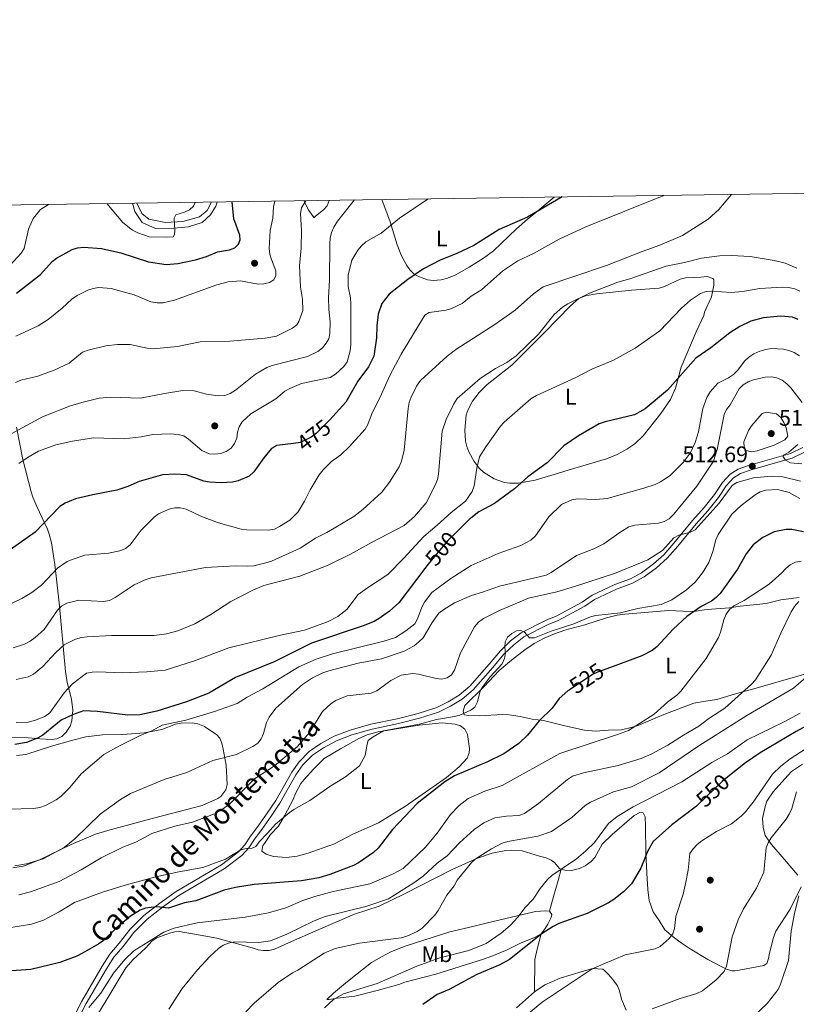
# Model space of a CAD drawing. Units: metres. Extents: x 600727 to 607628, y 4719911 to 4724640.
# Drawn here: x 602105 to 602451, y 4724203 to 4724640 of the extents above; entities that cross this region are included whole.
import ezdxf
from ezdxf.enums import TextEntityAlignment as Align

# ---------------------------------------------------------------- set-up
doc = ezdxf.new("R2010")
doc.units = ezdxf.units.M
doc.header["$MEASUREMENT"] = 0
doc.linetypes.add('DGN Style 3', pattern=[100.4773, 71.7695, -28.7078])
doc.linetypes.add('DGN Style 5', pattern=[50.23865, 21.53085, -28.7078])
for name, color, linetype, lineweight in [('Nivel 17', 7, 'Continuous', 0), ('Nivel 21', 7, 'Continuous', 0), ('Nivel 22', 7, 'Continuous', 0), ('Nivel 35', 7, 'Continuous', 0), ('Nivel 36', 7, 'Continuous', 0), ('Nivel 37', 7, 'Continuous', 0), ('Nivel 4', 7, 'Continuous', 0), ('Nivel 41', 7, 'Continuous', 0), ('Nivel 44', 7, 'Continuous', 0), ('Nivel 5', 7, 'Continuous', 0), ('Nivel 57', 7, 'Continuous', 0), ('Nivel 61', 7, 'Continuous', 0), ('Nivel 7', 7, 'Continuous', 0)]:
    doc.layers.add(name, color=color, linetype=linetype, lineweight=lineweight)
doc.styles.add('Style-arial', font='arial.shx', dxfattribs={"bigfont": 'arialbig.shx'})
doc.styles.add('Style-Arial Narrow', font='txt')
doc.styles.add('Style-Helvetica-Narrow-Oblique', font='txt')

# ---------------------------------------------------------------- blocks, each defined once
blk = doc.blocks.new('5PATER')
at = {"layer": 'Nivel 7', "linetype": 'Continuous', "lineweight": 0}
h = blk.add_hatch(color=51, dxfattribs=at)
edge = h.paths.add_edge_path()
edge.add_ellipse((0, 0), major_axis=(-11, -11.1), ratio=0.999422, start_angle=0, end_angle=360)
blk = doc.blocks.new('5PERFI')
at = {"layer": 'Nivel 17', "linetype": 'Continuous', "lineweight": 0}
h = blk.add_hatch(color=7, dxfattribs=at)
edge = h.paths.add_edge_path()
edge.add_arc((-0.1, 0), 15.6, 315, 675)

msp = doc.modelspace()

# ---------------------------------------------------------------- linework, layer by layer
at = {"layer": 'Nivel 21', "color": 7, "linetype": 'Continuous', "lineweight": 0}
for points in [[(602155.32, 4724558.82, 442.93), (602156.33, 4724555.22, 443.22), (602159.72, 4724550.25, 443.79), (602165.66, 4724547.61, 444.22), (602173.7, 4724547.8, 444.66), (602180.33, 4724548.34, 445.38), (602186.28, 4724550.27, 445.81), (602190, 4724553.72, 447.54), (602192.37, 4724557.59, 447.83), (602192.94, 4724559.38, 447.69)], [(602454.5, 4724448.34, 508.86), (602448.75, 4724445.52, 510.74), (602443.42, 4724443.99, 511.02), (602429.98, 4724440.2, 513.33), (602425.71, 4724438.62, 513.76), (602422.57, 4724436.7, 514.19), (602419.41, 4724433.24, 514.48), (602415.98, 4724428.01, 514.48), (602411.24, 4724422.13, 514.91), (602406.01, 4724416.29, 514.91), (602397.82, 4724406.29, 515.63), (602393.14, 4724401.01, 515.35), (602388.38, 4724396.73, 515.49), (602382.91, 4724392.66, 515.63), (602377.65, 4724389.86, 516.07), (602370.63, 4724387.3, 516.07), (602362.96, 4724383.62, 516.93), (602360.83, 4724382.62, 517.51), (602356.43, 4724379.64, 517.51), (602346.92, 4724374.42, 518.37), (602344.31, 4724373.14, 518.95), (602340.44, 4724371.61, 519.24), (602329.43, 4724365.98, 520.24), (602324.94, 4724362.56, 520.24), (602320.53, 4724358.32, 520.24), (602315.66, 4724352.48, 519.38), (602306.9, 4724342.55, 518.8), (602301.98, 4724338.36, 518.66), (602296.78, 4724335.2, 518.8), (602291.49, 4724332.57, 519.09), (602283.04, 4724329.87, 519.24), (602273.6, 4724327.5, 518.95), (602261.93, 4724325.05, 518.8), (602252.84, 4724322.45, 518.23), (602246.02, 4724319.85, 517.51), (602240.24, 4724316.72, 516.93), (602235.33, 4724313.36, 516.5), (602231.16, 4724309.06, 516.79), (602227.99, 4724304.74, 516.93), (602220.89, 4724292.13, 517.79), (602217.01, 4724286.38, 518.52), (602212.85, 4724280.37, 518.8), (602209.62, 4724276.15, 519.52), (602207.11, 4724272.19, 520.24), (602204.01, 4724268.83, 520.68), (602196.09, 4724262.85, 521.4), (602175.94, 4724251.03, 523.7), (602168.76, 4724245.92, 525), (602161.9, 4724240.54, 526.44), (602155.91, 4724234.6, 527.16), (602151.19, 4724228.4, 528.03), (602147.1, 4724223.6, 528.46), (602143.75, 4724218.48, 528.75), (602134.8, 4724203.02, 529.47), (602130.78, 4724195.34, 530.19)]]:
    msp.add_polyline3d(points, dxfattribs=at)
at = {"layer": 'Nivel 21', "color": 7, "linetype": 'DGN Style 3', "lineweight": 0}
for points in [[(602190.55, 4724559.34, 447.51), (602188.54, 4724555.62, 446.79), (602185.12, 4724552.77, 445.35), (602177.77, 4724550.67, 445.2), (602170.1, 4724550.34, 443.91), (602162.62, 4724551.71, 443.62), (602159.49, 4724554.32, 443.48), (602157.34, 4724558.85, 443.04)], [(602453.38, 4724450.23, 508.86), (602447.96, 4724447.57, 510.74), (602442.82, 4724446.1, 511.02), (602429.3, 4724442.28, 513.33), (602424.75, 4724440.59, 513.76), (602421.16, 4724438.4, 514.19), (602417.68, 4724434.59, 514.48), (602414.21, 4724429.3, 514.48), (602409.57, 4724423.55, 514.91), (602404.35, 4724417.72, 514.91), (602396.15, 4724407.71, 515.63), (602391.58, 4724402.56, 515.35), (602386.99, 4724398.43, 515.49), (602381.74, 4724394.52, 515.63), (602376.76, 4724391.86, 516.07), (602369.78, 4724389.33, 516.07), (602362.02, 4724385.6, 516.93), (602359.74, 4724384.53, 517.51), (602355.29, 4724381.52, 517.51), (602345.92, 4724376.36, 518.37), (602343.43, 4724375.15, 518.95), (602339.54, 4724373.61, 519.24), (602328.26, 4724367.84, 520.24), (602323.51, 4724364.23, 520.24), (602318.93, 4724359.81, 520.24), (602314, 4724353.91, 519.38), (602305.36, 4724344.12, 518.8), (602300.69, 4724340.14, 518.66), (602295.72, 4724337.12, 518.8), (602290.67, 4724334.61, 519.09), (602282.44, 4724331.98, 519.24), (602273.1, 4724329.63, 518.95), (602261.41, 4724327.17, 518.8), (602252.15, 4724324.53, 518.23), (602245.1, 4724321.85, 517.51), (602239.1, 4724318.59, 516.93), (602233.91, 4724315.04, 516.5), (602229.48, 4724310.48, 516.79), (602226.15, 4724305.93, 516.93), (602219.03, 4724293.28, 517.79), (602215.2, 4724287.62, 518.52), (602211.08, 4724281.66, 518.8), (602207.82, 4724277.4, 519.52), (602205.37, 4724273.53, 520.24), (602202.54, 4724270.46, 520.68), (602194.87, 4724264.67, 521.4), (602174.75, 4724252.87, 523.7), (602167.45, 4724247.67, 525), (602160.45, 4724242.18, 526.44), (602154.26, 4724236.04, 527.16), (602149.48, 4724229.78, 528.03), (602145.35, 4724224.92, 528.46), (602141.88, 4724219.63, 528.75), (602132.89, 4724204.08, 529.47), (602128.79, 4724196.27, 530.19)]]:
    msp.add_polyline3d(points, dxfattribs=at)
at = {"layer": 'Nivel 22', "color": 30, "linetype": 'DGN Style 5', "lineweight": 30, "flags": 128}
for points, elevation in [([(602243.11, 4724462.55), (602242.79, 4724462.19), (602237.15, 4724456.59), (602234.82, 4724454.8), (602230.04, 4724452.48), (602226.93, 4724452.07)], 475), ([(602299.55, 4724412.72), (602295.64, 4724408.81), (602286.9, 4724398.28)], 500), ([(602366.24, 4724351.88), (602362.14, 4724350.39), (602359.88, 4724349.32), (602349.5, 4724342.36)], 525), ([(602420.89, 4724304.34), (602417.62, 4724301.71), (602406.73, 4724291.39)], 550)]:
    msp.add_lwpolyline(points, dxfattribs=dict(at, elevation=elevation))
at = {"layer": 'Nivel 35', "color": 92, "linetype": 'DGN Style 3', "lineweight": 0}
msp.add_polyline3d([(602103.76, 4724459.33, 469.31), (602106.65, 4724444.94, 472.47), (602110.3, 4724430.47, 475.7), (602111.02, 4724428.19, 476.36), (602112.77, 4724423.93, 478.27), (602117.56, 4724413.85, 484.31), (602118.32, 4724411.72, 485.37), (602119.29, 4724407.88, 486.78), (602120.77, 4724398.21, 488.96), (602122.71, 4724381.16, 492.36), (602125.53, 4724350.63, 501.32), (602126.36, 4724345.78, 502.7), (602128.19, 4724338.38, 504.71), (602128.88, 4724333.46, 505.97), (602128.43, 4724328.63, 507.13), (602127.58, 4724326.28, 507.66), (602125.92, 4724323.59, 508.24), (602123.99, 4724321.78, 508.4), (602121.78, 4724320.76, 508.04), (602119.35, 4724320.36, 507.34), (602114.14, 4724320.65, 505.66), (602108.93, 4724321.16, 504.78), (602083.6, 4724321.29, 505.49)], dxfattribs=at)
at = {"layer": 'Nivel 36', "color": 92, "linetype": 'Continuous', "lineweight": 0}
for points in [[(602231.6, 4724559.95, 459.84), (602233.8, 4724555.63, 460.85), (602236.21, 4724552.27, 461.42), (602236.79, 4724553.09, 461.42), (602240.25, 4724555.83, 461.78), (602241.86, 4724557.67, 461.72), (602242.82, 4724560.12, 461.3)], [(602266.17, 4724560.46, 467.98), (602270, 4724550.56, 469.99), (602273, 4724540.31, 472.07), (602275.01, 4724535.5, 473.16), (602277.29, 4724531.14, 473.86), (602278.65, 4724529.21, 474.17), (602280.41, 4724527.51, 474.76), (602282.48, 4724526.31, 475.49), (602284.16, 4724525.6, 475.9), (602286.61, 4724524.82, 475.82), (602289.09, 4724524.48, 475.44), (602292.59, 4724524.81, 476.03), (602294.94, 4724525.35, 476.84), (602298.53, 4724526.77, 477.77), (602305.08, 4724530.4, 478.24), (602311.41, 4724534.36, 477.97), (602315.93, 4724537.64, 477.63), (602326.05, 4724547.46, 476.48), (602331.08, 4724551.81, 475.61), (602333.78, 4724553.99, 475.61), (602342.9, 4724561.6, 474.24)], [(602409.76, 4724510.47, 496.43), (602412.76, 4724517.16, 495.28), (602413.86, 4724522.34, 494.99), (602413.84, 4724524.82, 494.75), (602413.38, 4724525.43, 494.7), (602410.9, 4724526.33, 494.69), (602408.06, 4724525.94, 494.7), (602401.27, 4724525.7, 493.55), (602398.88, 4724525.06, 493.46), (602392, 4724521.79, 493.34), (602389.62, 4724521.14, 493.27), (602377.3, 4724520.18, 492.68), (602361.68, 4724518.48, 490.38), (602356.77, 4724517.66, 490.2), (602353.89, 4724516.45, 490.09), (602350.12, 4724513.17, 489.82), (602338.61, 4724501.32, 489.51), (602324.06, 4724486.8, 491.24), (602313.12, 4724478.23, 491.82), (602309.55, 4724474.72, 491.84), (602306.52, 4724470.77, 491.78), (602304.57, 4724467.18, 491.82), (602303.77, 4724464.76, 491.94), (602303.08, 4724457.91, 492.75), (602303.45, 4724453, 493.55), (602304.04, 4724450.61, 493.98), (602304.87, 4724448.33, 494.44), (602307.26, 4724443.98, 495.34), (602309.65, 4724440.93, 495.94), (602311.44, 4724439.28, 496.27), (602316.25, 4724436.3, 497.26), (602320.83, 4724434.65, 498.73), (602323.19, 4724434.3, 499.36), (602327, 4724434.38, 499.83), (602334.43, 4724435.63, 500.13), (602344.29, 4724438.73, 501.69), (602349.57, 4724440.31, 501.93), (602366.19, 4724445.2, 501.38), (602370.81, 4724447.08, 501.12), (602375.24, 4724449.44, 500.88), (602378.73, 4724451.88, 500.75), (602382.42, 4724455.34, 500.71), (602390.27, 4724465.4, 500.73), (602394.54, 4724471.56, 500.6), (602396.84, 4724476.6, 500.29), (602399.34, 4724485.97, 499.31), (602406.04, 4724501.71, 497.29), (602409.48, 4724508.85, 496.72), (602409.76, 4724510.47, 496.43)], [(602319.9, 4724331.52, 521.63), (602309.64, 4724330.95, 521.06), (602304.71, 4724331, 521.05), (602302.79, 4724331.42, 520.48), (602302.47, 4724333.04, 520.19), (602303.12, 4724335.44, 520.17), (602311.61, 4724343.78, 520.68), (602318.46, 4724351.08, 521.57), (602323.86, 4724355.74, 522.01), (602329.8, 4724360.28, 522.04), (602334, 4724363.01, 521.96), (602338.36, 4724365.39, 521.87), (602342.95, 4724367.39, 521.76), (602347.67, 4724369.02, 521.66), (602356.57, 4724371.35, 521.63), (602366.1, 4724374.49, 521.63), (602370.95, 4724375.67, 521.63), (602374.28, 4724376.06, 521.72), (602393.72, 4724377.68, 523.37), (602403.4, 4724377.35, 525.96), (602406.01, 4724377.48, 526.82), (602408.51, 4724377.96, 527.97), (602410.92, 4724378.2, 528.54), (602420.9, 4724378.98, 529.54), (602425.6, 4724379.69, 531.14), (602432.91, 4724380.42, 532.69), (602437.1, 4724380.89, 533.16), (602443.72, 4724382.46, 533.16), (602451.82, 4724383.46, 534.31)], [(602458.93, 4724350.8, 538.05), (602431.6, 4724342.88, 534.88), (602424.54, 4724341.01, 534.6), (602415.15, 4724338.22, 532.58), (602410.2, 4724337.45, 532.6), (602404.98, 4724336.59, 532), (602390.9, 4724331.24, 531.95), (602380.49, 4724326.8, 531), (602377.69, 4724325.86, 530.85), (602372.88, 4724324.76, 529.99), (602366.93, 4724324.53, 529.98), (602361.33, 4724324.15, 529.12), (602356.42, 4724324.59, 528.49), (602347.67, 4724326.47, 527.29), (602338.09, 4724328.83, 525.37), (602333.06, 4724329.5, 525.08), (602327.74, 4724330.6, 522.78), (602322.85, 4724331.3, 521.88), (602319.9, 4724331.52, 521.63)], [(602103.81, 4724313.29, 501.55), (602107.96, 4724313.69, 501.9), (602119.27, 4724317.4, 503.05), (602128.87, 4724320.13, 503.2), (602134.66, 4724321.51, 503.52), (602142.07, 4724322.43, 504.16), (602151.07, 4724322.58, 505.07), (602160.5, 4724323.31, 505.07), (602168.45, 4724324.9, 505.64), (602174.47, 4724327.2, 505.93), (602176.93, 4724327.67, 506.17), (602181.93, 4724327.83, 506.89), (602184.39, 4724327.42, 507.27), (602187.38, 4724326.21, 507.7), (602192.79, 4724322.52, 508.55), (602194.19, 4724320.99, 508.81), (602195.06, 4724318.8, 509.64), (602195.73, 4724316.14, 509.96), (602196.98, 4724309, 511.97), (602197.44, 4724300.38, 512.85), (602196.86, 4724297.98, 513.05), (602194.65, 4724295.05, 513.15), (602193.25, 4724294.12, 513.14), (602186.36, 4724291.1, 513.35), (602161.22, 4724284.51, 513.42), (602144.39, 4724279.97, 511.65), (602138.86, 4724278.28, 511.28), (602128.02, 4724273.7, 510.83), (602113.95, 4724266.85, 510.54), (602106.95, 4724264.12, 510.32), (602102.22, 4724263.28, 510.22)], [(602233.43, 4724269.91, 521.34), (602228.57, 4724268.51, 521.34), (602223.87, 4724268, 521.34), (602218.11, 4724268.36, 521.05), (602214.85, 4724269.34, 520.76), (602212.91, 4724270.79, 520.47), (602213.39, 4724273.2, 520.47), (602214.04, 4724274.2, 520.47), (602216.78, 4724278.22, 520.47), (602220.23, 4724281.84, 520.47), (602223.02, 4724286.43, 520.47), (602226.74, 4724293.72, 520.47), (602227.88, 4724296.39, 519.9), (602230.26, 4724300.79, 519.72), (602231.63, 4724302.64, 519.61), (602235.99, 4724307.28, 519.03), (602240.64, 4724311.92, 519.03), (602247.78, 4724316.2, 518.73), (602255.98, 4724320.85, 519.35), (602259.68, 4724322.53, 519.9), (602264.53, 4724323.75, 519.87), (602282.9, 4724326.73, 520.86), (602293.1, 4724327.74, 521.34), (602298.86, 4724327.23, 521.63), (602301.24, 4724326.5, 521.62), (602303.17, 4724324.93, 521.63), (602304.39, 4724322.62, 521.88), (602305.22, 4724316.45, 522.99), (602305.1, 4724314.48, 523.36), (602304.24, 4724312.14, 523.34), (602300.62, 4724308.19, 523.87), (602294.95, 4724303.52, 524.7), (602276.76, 4724290.8, 525.42), (602264.82, 4724283.36, 525.34), (602253.38, 4724278.32, 524.88), (602245.18, 4724274.06, 523.64), (602237.69, 4724271.3, 522.49), (602233.43, 4724269.91, 521.34)], [(602451.24, 4724260.08, 564.28), (602443.38, 4724269.28, 561.15), (602439.54, 4724273.64, 561.11), (602436.63, 4724277.72, 560.58), (602435.83, 4724281.37, 560.53), (602435.53, 4724285.22, 560.53), (602436.62, 4724290.63, 560.42), (602437.49, 4724292.94, 560.24), (602440.27, 4724297.14, 559.95), (602446.76, 4724304.44, 559.38), (602448.47, 4724306.24, 559.59), (602453.3, 4724309.43, 560.02)], [(602345.94, 4724262.78, 546.12), (602347.66, 4724262.31, 546.12), (602350.56, 4724262.2, 546.12), (602354.15, 4724263, 546.12), (602356.64, 4724264.2, 546.12), (602359.31, 4724266.16, 546.23), (602360.96, 4724267.92, 546.41), (602364.27, 4724273.87, 546.7), (602368.64, 4724278.21, 547.85), (602378.4, 4724286.62, 547.85), (602380.89, 4724287.98, 547.85), (602382.37, 4724287.86, 548.14), (602383.28, 4724285.95, 548.43), (602383.49, 4724281.82, 548.43), (602383.66, 4724270.02, 549.29), (602384.08, 4724261.02, 550.44), (602384.49, 4724253.67, 551.88), (602385.09, 4724248.74, 552.56), (602386.84, 4724243.8, 553.04), (602389.51, 4724239.91, 553.32), (602392.15, 4724235.77, 554.37), (602395.71, 4724232.71, 556.21), (602399.29, 4724229.96, 556.21), (602403.36, 4724227.32, 557.46), (602411.26, 4724222.52, 558.94), (602417.16, 4724219.45, 560.24), (602419.5, 4724218.34, 560.23), (602421.94, 4724217.55, 559.89), (602423.38, 4724217.47, 559.95), (602425.2, 4724217.78, 561.66), (602436.1, 4724219.86, 563.31), (602437.5, 4724220.78, 563.7), (602438.19, 4724223.04, 564.54), (602438.48, 4724224.63, 564.85), (602440.3, 4724231.95, 564.85), (602441.42, 4724235.14, 564.85), (602447.86, 4724244.93, 564.85), (602452.65, 4724254.94, 564.85)], [(602137.51, 4724194.23, 533.74), (602147.61, 4724211.09, 532.67), (602152.38, 4724218.83, 532.66), (602155.64, 4724222.62, 532.86), (602161.14, 4724227.68, 532.86), (602164.05, 4724230.82, 532.86), (602166.15, 4724232.17, 532.86), (602171.75, 4724234.28, 532.86), (602174.18, 4724234.92, 532.86), (602176.09, 4724234.98, 532.86), (602185.51, 4724233.46, 532.88), (602192.86, 4724232.05, 533.27), (602208.51, 4724227.78, 536.04), (602211.18, 4724226.93, 535.75), (602213.62, 4724226.53, 536.19), (602216.1, 4724226.62, 536.87), (602218.53, 4724227.2, 537.4), (602226.1, 4724230.62, 537.76), (602236.83, 4724235.27, 537.69), (602254.04, 4724242.76, 536.9), (602265.06, 4724246.31, 536.9), (602276.3, 4724251.73, 537.58), (602297.46, 4724262.62, 538.81), (602308.77, 4724267.67, 540.17), (602315.31, 4724269.92, 540.71), (602321.37, 4724271.03, 541.22), (602323.8, 4724271.24, 541.67), (602328.67, 4724270.89, 542.92), (602336.31, 4724268.45, 544.39), (602339.27, 4724267.75, 544.39), (602341.48, 4724266.74, 545.04), (602342.99, 4724265.74, 545.54), (602345.24, 4724262.97, 546.12), (602345.94, 4724262.78, 546.12)], [(602340.81, 4724244.01, 548.2), (602342.6, 4724250.66, 547.62), (602344.71, 4724257.74, 546.34), (602345.94, 4724262.78, 546.12)], [(602241.83, 4724204.79, 545.35), (602244.69, 4724207.66, 544.66), (602251.04, 4724212.74, 542.92), (602261.68, 4724221.23, 542.76), (602266.1, 4724223.82, 542.23), (602270.5, 4724226.07, 541.25), (602277.05, 4724228.71, 540.7), (602296.46, 4724234.95, 540.95), (602306.72, 4724237.31, 541.3), (602312.66, 4724238.68, 541.91), (602334.53, 4724243.91, 546.21), (602338.95, 4724244.27, 547.37), (602340.81, 4724244.01, 548.2)], [(602340.81, 4724244.01, 548.2), (602341.78, 4724242.54, 548.23), (602341.51, 4724241.21, 549.38), (602340.07, 4724238.24, 549.38), (602338.84, 4724236.31, 550.49), (602337.06, 4724233.98, 550.27)], [(602337.06, 4724233.98, 550.27), (602334.11, 4724232.39, 550.25), (602327.95, 4724229.8, 549.67), (602322, 4724226.94, 549.86), (602315.1, 4724224.06, 549.11), (602311.4, 4724222.7, 549.53), (602290.22, 4724216.11, 549.1), (602276.4, 4724212.52, 548.81), (602273.76, 4724211.45, 548.23), (602264.16, 4724208.79, 547.47), (602254.21, 4724206.29, 546.79), (602246.32, 4724205.32, 545.22), (602242.86, 4724204.8, 545.06), (602241.83, 4724204.79, 545.35)], [(602334.15, 4724208.16, 553.8), (602334.27, 4724222.58, 551.63), (602335.34, 4724227.13, 551.49), (602337.06, 4724233.98, 550.27)], [(602374.93, 4724200.09, 560.24), (602372.8, 4724204.93, 558.22), (602371.86, 4724208.6, 557.65), (602370.98, 4724210.84, 557.01), (602368.95, 4724213.69, 556.6), (602366.88, 4724216.06, 556.49), (602365.32, 4724217.73, 555.32), (602364.49, 4724218.24, 555.05), (602360.05, 4724218.61, 555.05), (602355.27, 4724217.28, 555.63), (602345.56, 4724214.23, 554.6), (602338.76, 4724211.37, 553.9), (602334.15, 4724208.16, 553.8)], [(602334.15, 4724208.16, 553.8), (602326.07, 4724201.15, 553.61)]]:
    msp.add_polyline3d(points, dxfattribs=at)
at = {"layer": 'Nivel 4', "color": 30, "linetype": 'Continuous', "lineweight": 30, "flags": 128}
for points, elevation in [([(602103.8, 4724518.89), (602114.39, 4724527.15), (602119.66, 4724532.86), (602121.58, 4724534.47), (602128.56, 4724538.28), (602130.95, 4724539.02), (602133.67, 4724539.29), (602141.58, 4724538.7), (602150.22, 4724536.84), (602162.42, 4724532.75), (602170.38, 4724531.65), (602175.51, 4724532.03), (602183.38, 4724533.7), (602188.32, 4724535.19), (602193.19, 4724537.25), (602198.44, 4724538.15), (602200.8, 4724538.98), (602202.46, 4724540.56), (602203.24, 4724542.49), (602203.12, 4724544.66), (602200.49, 4724551.96), (602199.72, 4724559.48)], 450), ([(602346.41, 4724561.65), (602331.04, 4724552.62), (602318.43, 4724547.1), (602307.08, 4724540.03), (602299.55, 4724536.46), (602292.17, 4724533.48), (602284.71, 4724529.71), (602277.75, 4724524.91), (602269.51, 4724518.4), (602266.26, 4724514.28), (602264.6, 4724509.47), (602263.97, 4724504.27), (602263.86, 4724498.94), (602262.61, 4724490.8), (602260.28, 4724486.09), (602255.56, 4724479.68), (602250.17, 4724470.41), (602243.11, 4724462.55)], 475), ([(602451.4, 4724507.16), (602448.85, 4724508.21), (602443.61, 4724508.66), (602435.85, 4724507.83), (602430.32, 4724506.44), (602425.48, 4724504.03), (602420.93, 4724501.26), (602412.55, 4724494.56), (602405.82, 4724490), (602393.33, 4724475.74), (602383.27, 4724467.41), (602378.54, 4724464.82), (602365.54, 4724461.63), (602362.86, 4724460.69), (602353.68, 4724455.46), (602347.18, 4724450.93), (602339.7, 4724443.46), (602331.15, 4724437.25), (602325.25, 4724431.84), (602316.35, 4724425.36), (602309.41, 4724421.58), (602305.07, 4724418.26), (602299.55, 4724412.72)], 500), ([(602226.93, 4724452.07), (602219.54, 4724451.09), (602217.19, 4724449.72), (602213.77, 4724445.67), (602209.26, 4724439.37), (602207.18, 4724437.51), (602202.32, 4724435.36), (602199.89, 4724434.8), (602194.82, 4724434.51), (602189.63, 4724434.77), (602187.09, 4724435.23), (602179.38, 4724438.03), (602174.16, 4724438.42), (602168.72, 4724438.02), (602158.38, 4724435.18), (602153.31, 4724432.82), (602148.41, 4724431.19), (602137.67, 4724429.25), (602130.05, 4724427.35), (602125.38, 4724425.52), (602123.1, 4724424.05), (602112.02, 4724412.52), (602100.97, 4724404.74)], 475), ([(602453.78, 4724412.7), (602448.59, 4724413.78), (602445.99, 4724413.82), (602440.71, 4724412.73), (602435.67, 4724410.26), (602431.35, 4724406.95), (602428.3, 4724402.91), (602424.46, 4724396.06), (602416.66, 4724385.26), (602414.9, 4724383.47), (602412.78, 4724381.96), (602408.2, 4724379.5), (602401.82, 4724375.1), (602395.84, 4724369.48), (602388.59, 4724361.58), (602386.38, 4724359.9), (602381.92, 4724357.58), (602366.24, 4724351.88)], 525), ([(602286.9, 4724398.28), (602285.34, 4724396.4), (602273.86, 4724381.23), (602269.66, 4724377.48), (602265.1, 4724374.23), (602262.8, 4724372.93), (602258, 4724370.94), (602234.93, 4724363.3), (602218.34, 4724354.86), (602201.11, 4724347.89), (602189.28, 4724340.93), (602179.4, 4724337.17), (602166.21, 4724332.97), (602158.61, 4724331.31), (602153.27, 4724331.22), (602139.77, 4724332.86), (602133.58, 4724333.14), (602128.7, 4724331.37), (602123.7, 4724329), (602115.48, 4724322.28), (602113.18, 4724320.93), (602108.28, 4724319.08), (602102.97, 4724318.17)], 500), ([(602349.5, 4724342.36), (602348.95, 4724342), (602345.05, 4724338.67), (602342.04, 4724334.35), (602336.14, 4724328.63), (602330.98, 4724322.33), (602327.16, 4724318.66), (602320.54, 4724313.98), (602313.28, 4724310.47), (602298.56, 4724304.31), (602294.2, 4724301.58), (602281.97, 4724291.96), (602271.02, 4724280.42), (602264.61, 4724272.07), (602262.53, 4724270.12), (602255.85, 4724265.54), (602253.66, 4724264.33), (602243.18, 4724260.37), (602238.18, 4724258.95), (602230.53, 4724257.52), (602209.41, 4724255.95), (602201.17, 4724254.65), (602196.09, 4724253.38), (602183.58, 4724248.73), (602178.46, 4724247.82), (602171.3, 4724245.41), (602166.17, 4724246.04), (602161.1, 4724245.47), (602158.73, 4724244.57), (602154.49, 4724241.87), (602148.11, 4724236.52), (602142.4, 4724231.02), (602140.38, 4724229.54), (602133.17, 4724225.35), (602130.65, 4724224.1), (602123.08, 4724221.3), (602110.18, 4724218.1), (602099.37, 4724217.34)], 525), ([(602460.02, 4724329.21), (602450.47, 4724324), (602434.52, 4724314.46), (602427.99, 4724310.03), (602420.89, 4724304.34)], 550), ([(602406.73, 4724291.39), (602406.12, 4724290.82), (602395.19, 4724282.51), (602386.9, 4724275.08), (602384.44, 4724270.62), (602381.46, 4724263.22), (602377.3, 4724256.22), (602373.75, 4724252.59), (602369.39, 4724249.3), (602367.1, 4724247.81), (602357.58, 4724243.03), (602344.87, 4724238.58), (602342.43, 4724237.28), (602337.58, 4724234.07), (602323.07, 4724222.59), (602318.68, 4724220.18), (602308.55, 4724215.86), (602296.18, 4724209.2), (602290.87, 4724206.96), (602284.45, 4724202.64)], 550)]:
    msp.add_lwpolyline(points, dxfattribs=dict(at, elevation=elevation))
at = {"layer": 'Nivel 5', "color": 30, "linetype": 'Continuous', "lineweight": 0, "flags": 128}
for points, elevation in [([(602421.7, 4724562.76), (602416.07, 4724556.06), (602411.34, 4724551.75), (602399.87, 4724544.45), (602389.8, 4724540.12), (602381.98, 4724537.41), (602366.14, 4724531.21), (602337.96, 4724521.59), (602333.74, 4724518.5), (602325.52, 4724511.27), (602316.02, 4724504.69), (602299.58, 4724494.05), (602295.24, 4724490.88), (602283.48, 4724480.04), (602281.69, 4724477.54), (602279.22, 4724472.65), (602278.4, 4724470.28), (602277.96, 4724467.63), (602276.1, 4724449.02), (602274.99, 4724444.14), (602273.88, 4724441.65), (602269.62, 4724434.75), (602266.16, 4724430.39), (602257.79, 4724422.66), (602253.81, 4724419.55), (602241.72, 4724412.37), (602236.77, 4724409.98), (602229.95, 4724405.52), (602217.21, 4724399.69), (602214.7, 4724398.88), (602209.36, 4724397.68), (602206.6, 4724397.44), (602201.14, 4724397.58), (602187.75, 4724396.92), (602163.73, 4724392.21), (602161.06, 4724391.46), (602156.11, 4724389.19), (602147.66, 4724383.47), (602145.2, 4724382.25), (602142.51, 4724381.69), (602131.52, 4724382.31), (602126.18, 4724380.98), (602123.75, 4724379.74), (602122, 4724377.96), (602116.08, 4724369.23), (602112.14, 4724365.74), (602109.87, 4724364.13), (602107.29, 4724362.82), (602102.24, 4724361.14)], 485), ([(602391.63, 4724562.32), (602356.98, 4724548.3), (602345.05, 4724542.89), (602333.63, 4724536.5), (602326.65, 4724533.25), (602319.97, 4724528.84), (602310.49, 4724520.34), (602306.02, 4724517.44), (602301.98, 4724514.25), (602297.28, 4724511.96), (602294.87, 4724511.3), (602287.25, 4724510.32), (602285.29, 4724509.06), (602274.8, 4724491.67), (602269.83, 4724482.31), (602265.54, 4724472.62), (602261.9, 4724465.71), (602260.02, 4724460.48), (602258.76, 4724458.32), (602251.75, 4724450.51), (602247.96, 4724447.02), (602243.83, 4724443.99), (602240.21, 4724440.31), (602238.44, 4724438.03), (602234.33, 4724431.41), (602231.86, 4724426.42), (602229.02, 4724421.68), (602225.35, 4724417.96), (602220.8, 4724415.09), (602218.52, 4724413.96), (602215.87, 4724413.43), (602206.24, 4724413.55), (602203.69, 4724413.98), (602193.6, 4724416.74), (602186.1, 4724419.57), (602179.18, 4724422.84), (602176.63, 4724423.46), (602174.12, 4724423.39), (602171.68, 4724422.88), (602166.96, 4724420.77), (602164.95, 4724419.21), (602159.16, 4724413.46), (602154.26, 4724407), (602152.29, 4724405.34), (602149.77, 4724404.25), (602144.74, 4724403.25), (602134.13, 4724402.38), (602128.93, 4724400.64), (602126.38, 4724399.49), (602122, 4724396.52), (602114.95, 4724388.96), (602110.65, 4724385.75), (602106.08, 4724383.02), (602099.03, 4724379.75)], 480), ([(602100.91, 4724531.33), (602105.87, 4724536.56), (602107.25, 4724538.64), (602109.07, 4724547.35), (602111.14, 4724552.06), (602114.39, 4724556.12), (602118.05, 4724558.27)], 445), ([(602254.12, 4724560.28), (602246.48, 4724550.82), (602244.86, 4724548.23), (602243.81, 4724545.77), (602243.23, 4724543.34), (602243.08, 4724540.82), (602243, 4724524.68), (602242.59, 4724516.99), (602242.73, 4724511.53), (602243.27, 4724506.09), (602243.16, 4724500.98), (602242.71, 4724498.52), (602241.46, 4724496.59), (602239.79, 4724494.56), (602237.83, 4724492.95), (602233.2, 4724490.76), (602217.48, 4724486.74), (602215.04, 4724485.8), (602210.11, 4724482.79), (602201.17, 4724475.73), (602198.73, 4724474.25), (602196.4, 4724473.34), (602193.46, 4724473.15), (602188.21, 4724473.96), (602182.81, 4724475.35), (602177.74, 4724475.5), (602169.52, 4724474.27), (602158.99, 4724472.15), (602145.66, 4724472.55), (602140.48, 4724472.11), (602132.76, 4724470.28), (602127.42, 4724468.63), (602115.35, 4724463.88), (602101.44, 4724456.26)], 465), ([(602103.37, 4724479.19), (602105.69, 4724480.12), (602113.23, 4724481.94), (602120.59, 4724484.61), (602127.17, 4724487.77), (602133.2, 4724492.6), (602135.61, 4724493.46), (602143.53, 4724495.46), (602148.73, 4724496.06), (602154.28, 4724495.96), (602161.92, 4724494.37), (602164.56, 4724494.13), (602175.37, 4724495.18), (602185.46, 4724497.21), (602198.6, 4724497.5), (602214.41, 4724498.78), (602219.34, 4724499.76), (602226.44, 4724503.29), (602228.42, 4724504.82), (602229.28, 4724506.18), (602231.1, 4724511.13), (602230.97, 4724516.19), (602230.08, 4724521.45), (602229.66, 4724530.94), (602230.37, 4724538.83), (602230.52, 4724546.68), (602230, 4724554.32), (602230.52, 4724556.76), (602232.5, 4724559.96)], 460), ([(602103.48, 4724499.77), (602113.39, 4724504.32), (602117.88, 4724507.15), (602124.15, 4724512.18), (602128.43, 4724516.21), (602130.76, 4724517.79), (602135.52, 4724520.15), (602137.9, 4724520.99), (602140.37, 4724521.4), (602145.82, 4724520.89), (602156.07, 4724518.06), (602163.56, 4724514.98), (602166.33, 4724514.52), (602169.05, 4724514.52), (602174.1, 4724515.72), (602192.8, 4724522.56), (602197.96, 4724523.87), (602203.33, 4724524.38), (602211.25, 4724522.89), (602213.78, 4724522.96), (602216.31, 4724523.52), (602218.18, 4724524.84), (602219.08, 4724526.72), (602219.05, 4724528.85), (602217.12, 4724533.77), (602216.41, 4724536.24), (602216.14, 4724538.73), (602216.53, 4724546.72), (602217.72, 4724552.17), (602218.09, 4724557.3), (602218.59, 4724559.76)], 455), ([(602286.86, 4724560.77), (602274.06, 4724552.23), (602265.98, 4724545.48), (602259.1, 4724541.61), (602257.22, 4724539.96), (602255.52, 4724537.92), (602252.95, 4724533.45), (602251.2, 4724526.86), (602251.32, 4724521.82), (602252.33, 4724516.73), (602252.44, 4724514.07), (602252.4, 4724495.8), (602252.19, 4724493.2), (602250.88, 4724488.29), (602249.32, 4724486.29), (602245.58, 4724482.82), (602243.26, 4724481.34), (602230.44, 4724478.63), (602225.35, 4724476.4), (602223.16, 4724475.2), (602219.07, 4724471.89), (602207.96, 4724465.23), (602204.09, 4724461.68), (602202.85, 4724459.37), (602202.06, 4724456.99), (602201.69, 4724454.37), (602200.79, 4724451.97), (602199.26, 4724450), (602197.04, 4724448.5), (602194.61, 4724447.55), (602191.98, 4724447.23), (602189.44, 4724447.47), (602186.17, 4724448.94), (602180.28, 4724454), (602178.21, 4724455.4), (602175.65, 4724456), (602172.17, 4724456.29), (602164.42, 4724456), (602159.26, 4724454.9), (602151.6, 4724454.01), (602138, 4724454.46), (602128.7, 4724453.03), (602121.24, 4724451.45), (602113.54, 4724448.57), (602109.04, 4724446), (602104.8, 4724443.07)], 470), ([(602143.88, 4724558.65), (602151.06, 4724550.28), (602155.31, 4724546.93), (602157.78, 4724545.64), (602162.75, 4724543.92), (602170.64, 4724543.81), (602173.4, 4724543.92), (602173.97, 4724544.88), (602174.16, 4724546.87), (602173.84, 4724552.15), (602174.62, 4724553.65), (602178.5, 4724554.79), (602180.76, 4724555.86), (602182.42, 4724557.6), (602183.16, 4724559.23)], 445), ([(602450.76, 4724529.9), (602445.62, 4724532.12), (602440.69, 4724533.36), (602430.05, 4724535.15), (602421.67, 4724535.64), (602416.35, 4724535.47), (602408.32, 4724534.4), (602400.89, 4724532.47), (602392.74, 4724530.86), (602376.48, 4724525.23), (602371.12, 4724523.74), (602358.54, 4724518.82), (602348.95, 4724514.13), (602346.59, 4724512.67), (602342.83, 4724509.32), (602335.96, 4724500.63), (602326.01, 4724490.99), (602321.78, 4724488.04), (602316.84, 4724485.31), (602309.94, 4724480.88), (602299.79, 4724471.94), (602298.19, 4724469.63), (602294.77, 4724462.73), (602293.02, 4724457.55), (602291.46, 4724438.43), (602290.92, 4724435.99), (602289.91, 4724433.47), (602286.01, 4724425.66), (602280.78, 4724419.54), (602276.2, 4724415.52), (602261.6, 4724407.98), (602252.27, 4724402.75), (602242.44, 4724397.95), (602229.7, 4724392.97), (602213.82, 4724388.81), (602208.84, 4724386.8), (602199.13, 4724381.72), (602190.21, 4724375.92), (602183.12, 4724371.82), (602175.5, 4724368.71), (602170.53, 4724367.31), (602165.07, 4724366.66), (602146.02, 4724366.59), (602135.26, 4724366.04), (602132.7, 4724365.75), (602129.96, 4724364.94), (602125.04, 4724362.51), (602121.23, 4724359.07), (602115.54, 4724352.82), (602111.33, 4724349.44), (602109.03, 4724348.26), (602103.66, 4724347.13)], 490), ([(602452.16, 4724519.79), (602449.84, 4724520.74), (602447.13, 4724521.34), (602444.43, 4724521.54), (602434.27, 4724520.9), (602426.63, 4724519.55), (602421.54, 4724519.1), (602413.01, 4724519.75), (602410.52, 4724519.52), (602407.89, 4724518.67), (602403.51, 4724515.8), (602399.44, 4724512.16), (602389.9, 4724502.06), (602378.87, 4724494.4), (602369.2, 4724489.13), (602359.58, 4724485), (602352.18, 4724481.13), (602334.98, 4724473.28), (602332.56, 4724471.85), (602320.67, 4724461.47), (602318.96, 4724459.64), (602312.41, 4724450.52), (602309.67, 4724446.1), (602308.44, 4724441.08), (602307.28, 4724433.17), (602306.38, 4724430.62), (602303.45, 4724426.41), (602297.05, 4724421.32), (602290.85, 4724415.63), (602284.84, 4724410.7), (602276.08, 4724401.09), (602268.96, 4724393.81), (602259.84, 4724387.86), (602255.77, 4724384.81), (602250.66, 4724378.25), (602246.6, 4724375.04), (602242.07, 4724372.68), (602231.84, 4724369), (602221.2, 4724366.82), (602198.23, 4724361.11), (602182.91, 4724355.36), (602169.83, 4724351.24), (602161.7, 4724350.41), (602150.71, 4724350.09), (602139.93, 4724350.49), (602137.36, 4724350.36), (602134.92, 4724349.84), (602128.72, 4724345.1), (602124.95, 4724341.18)], 495), ([(602451.95, 4724490.92), (602449.61, 4724492.45), (602447.28, 4724493.41), (602444.79, 4724493.96), (602439.4, 4724494.22), (602436.93, 4724493.86), (602434.34, 4724493.05), (602431.67, 4724491.88), (602429.49, 4724490.46), (602427.62, 4724488.8), (602424.32, 4724484.41), (602422.58, 4724482.61), (602420.43, 4724481.19), (602415.64, 4724478.86), (602412.18, 4724474.92), (602410.78, 4724472.39), (602408.91, 4724467.54), (602407.07, 4724457.23), (602405.5, 4724452.44), (602403.32, 4724447.7), (602400.17, 4724443.5), (602396.25, 4724439.53), (602394.42, 4724437.82), (602390.1, 4724435), (602387.73, 4724433.82), (602382.67, 4724432.1), (602366.5, 4724427.58), (602361.34, 4724427.1), (602353.32, 4724427.39), (602350.78, 4724426.95), (602346.13, 4724424.87), (602340.53, 4724419.41), (602334.52, 4724410.95), (602332.42, 4724408.98), (602328, 4724406.62), (602317.89, 4724403.08), (602306.01, 4724397.74), (602296.92, 4724391.94), (602288.54, 4724385.81), (602285.28, 4724381.44), (602284.09, 4724379.24), (602282.1, 4724374.06), (602280.87, 4724371.88), (602276.85, 4724368.68), (602272.28, 4724365.81), (602267.11, 4724364.07), (602244.33, 4724358.44), (602236.99, 4724356.08), (602229.37, 4724352.68), (602213.29, 4724342.94), (602206.33, 4724339.27), (602201.88, 4724336.46), (602191.88, 4724332.89), (602179.14, 4724329.06)], 505), ([(602453.14, 4724470.21), (602448.11, 4724476.7), (602446.35, 4724478.6), (602444.31, 4724480.12), (602441.88, 4724481.26), (602439.41, 4724481.65), (602436.62, 4724481.49), (602431.47, 4724480.27), (602429.06, 4724479.4), (602426.9, 4724478.15), (602425.06, 4724476.26), (602421.1, 4724469.26), (602419.52, 4724467.16), (602418.48, 4724464.89), (602415.36, 4724449.37), (602413.7, 4724444.11), (602406.25, 4724432.96), (602396, 4724420.43), (602393.96, 4724418.48), (602391.74, 4724417.33), (602389.24, 4724416.65), (602378.7, 4724415.66), (602376.12, 4724414.91), (602371.56, 4724412.19), (602364.93, 4724407.35), (602360.44, 4724405.14), (602352.87, 4724402.22), (602341.6, 4724394.66), (602339.37, 4724393.53), (602318.53, 4724388.62), (602310.94, 4724385.85), (602306.04, 4724384.47), (602298.51, 4724381.21), (602293.77, 4724378.25), (602291.63, 4724376.51), (602288.66, 4724372.49), (602284.58, 4724365.63), (602282.72, 4724363.75), (602280.61, 4724362.02), (602276.13, 4724359.64), (602266.07, 4724356.28)], 510), ([(602430.68, 4724448.36), (602433.15, 4724448.71), (602440.72, 4724451.26), (602445.46, 4724453.59), (602446.73, 4724455.28), (602445.97, 4724458.92), (602444.94, 4724461.41), (602443.61, 4724463.62), (602441.7, 4724465.24), (602437.2, 4724466), (602435.41, 4724465.33), (602430.63, 4724459.87), (602429.24, 4724457.79), (602427.24, 4724452.8), (602427.3, 4724450.51), (602428.19, 4724448.82), (602430.68, 4724448.36)], 515), ([(602453, 4724442.95), (602447.95, 4724443.46), (602445.75, 4724444.65), (602444.59, 4724446.33), (602445.13, 4724447.02), (602447.19, 4724448.22), (602451.29, 4724451.56)], 510), ([(602452.37, 4724435.28), (602444.57, 4724437.21), (602439.36, 4724437.43), (602431.44, 4724436.72), (602424.05, 4724434.7), (602422.02, 4724433.37), (602416.2, 4724425.53), (602405.6, 4724413.57), (602403.51, 4724412.52), (602398.24, 4724411.2), (602396.05, 4724409.99), (602390.98, 4724404.46), (602384.54, 4724400.35), (602369.64, 4724394.26), (602351.96, 4724388.42), (602344.07, 4724386.12), (602331.38, 4724383.17), (602318.56, 4724377.82), (602311.38, 4724374.2), (602309.2, 4724372.53), (602307.38, 4724370.46), (602301.16, 4724358.9), (602298.56, 4724351.26), (602297.19, 4724349.14), (602295.23, 4724347.81), (602292.7, 4724347.19), (602290.41, 4724347.5), (602282.58, 4724349.48), (602280.09, 4724349.67), (602274.89, 4724348.97), (602270.2, 4724346.66), (602263.95, 4724342.04), (602261.42, 4724341.04), (602250.76, 4724339.85), (602245.8, 4724337.78), (602243.71, 4724336.39), (602239.86, 4724332.86), (602234, 4724323.46), (602228.67, 4724317.26), (602218.49, 4724308.72), (602209.6, 4724302.93), (602198.44, 4724291.69), (602194.28, 4724288.61), (602191.86, 4724287.36), (602182.03, 4724283.61), (602174.19, 4724281.91), (602163.94, 4724278.57), (602156.85, 4724274.7), (602151.12, 4724272.47), (602141.44, 4724267.78), (602132.6, 4724262.42), (602122.77, 4724257.32)], 515), ([(602452.14, 4724427.54), (602447.38, 4724430.27), (602442.23, 4724431.52), (602437.06, 4724431.2), (602434.51, 4724430.46), (602432.27, 4724429.14), (602425.97, 4724424.4), (602421.92, 4724420.59), (602415.81, 4724411.49), (602414.82, 4724409.19), (602413.45, 4724403.92), (602411.63, 4724399.12), (602408.85, 4724394.49), (602405.52, 4724390.42), (602401.67, 4724387), (602395.16, 4724382.47), (602390.48, 4724380.46), (602380.12, 4724378.71), (602372.31, 4724376.72), (602361.46, 4724375.57), (602359.04, 4724374.96), (602351.58, 4724371.78), (602341.48, 4724368.63), (602334.09, 4724365.61), (602331.86, 4724365.58), (602329.56, 4724368.3), (602327.95, 4724368.9), (602326.16, 4724368.66), (602324.01, 4724367.48), (602322.05, 4724365.84), (602321.12, 4724363.88), (602320.94, 4724361.49), (602321.22, 4724358.83), (602320.8, 4724356.37), (602319.76, 4724353.97), (602314.38, 4724348.29), (602311.22, 4724344.14), (602309.93, 4724342), (602308.74, 4724337.08), (602307.52, 4724334.74), (602305.84, 4724333.42), (602300.95, 4724331.28), (602298.54, 4724330.6), (602290.5, 4724329.27), (602282.93, 4724327.14), (602266.99, 4724324.21), (602262.31, 4724321.65), (602260.23, 4724320.01), (602259.64, 4724318.39), (602258.75, 4724313.21), (602256.29, 4724308.75)], 520), ([(602452.65, 4724399.67), (602450.19, 4724399.25), (602447.8, 4724398.07), (602445.87, 4724396.46), (602444.16, 4724394.54), (602438.41, 4724389.41), (602427.38, 4724382.13), (602422.83, 4724379.77), (602420.85, 4724378.25), (602419.35, 4724376.06), (602418.31, 4724373.57), (602416.87, 4724368.05), (602415.96, 4724365.72), (602410.42, 4724356.41), (602399.18, 4724341.89), (602397.42, 4724340.11), (602393.22, 4724336.94), (602387.29, 4724331.69), (602375.88, 4724324.44), (602371.08, 4724322.6), (602345.42, 4724314.18), (602319.72, 4724299.99), (602312.03, 4724297.35), (602304.58, 4724294.22), (602300.6, 4724291.04), (602296.82, 4724287.11), (602290.81, 4724278.82), (602285.7, 4724272.56), (602275.66, 4724263), (602271.2, 4724260.64), (602260.97, 4724256.29), (602244.65, 4724252.78), (602236.42, 4724250.61), (602231.06, 4724248.86), (602223.52, 4724245.57), (602215.87, 4724243.3), (602205.44, 4724241.37), (602184.19, 4724238.93), (602173.95, 4724236.46), (602169.27, 4724234.67), (602155.96, 4724226.4), (602151.96, 4724222.52), (602146.85, 4724216.57), (602141.25, 4724207.61), (602135.96, 4724201.18)], 530), ([(602451.66, 4724381.81), (602449.78, 4724379.57), (602448.3, 4724377.14), (602443.68, 4724367.67), (602439.42, 4724357.94), (602432.34, 4724346.89), (602430.68, 4724345.01), (602418.75, 4724334.3), (602411.59, 4724329.78), (602407.23, 4724326.34), (602400.34, 4724322.38), (602393.43, 4724317.85), (602386.33, 4724314.06), (602381.5, 4724311.89), (602371.3, 4724308.89), (602355.88, 4724305.58), (602351.07, 4724304.12), (602348.77, 4724302.56), (602335.93, 4724291.97), (602329.66, 4724287.45), (602327.18, 4724286.63), (602321.62, 4724286.35), (602316.55, 4724285.53), (602311.61, 4724283.27), (602307.24, 4724280.41), (602300.84, 4724274.42), (602295.34, 4724268.71), (602290.82, 4724265.36), (602284.56, 4724259.7), (602280.48, 4724256.73), (602269.14, 4724249.6), (602259.1, 4724246.08), (602241, 4724241.7), (602236.1, 4724239.77), (602223.94, 4724233.81), (602216.74, 4724230.83), (602211.59, 4724230.16), (602200.56, 4724230.38), (602198.09, 4724229.91), (602195.75, 4724229.01), (602193.58, 4724227.5), (602189.81, 4724223.97), (602184.29, 4724217.95), (602177.47, 4724209.63), (602171.46, 4724200.52)], 535), ([(602266.07, 4724356.28), (602255.72, 4724354.36), (602242.64, 4724350.92), (602240.05, 4724350.05), (602235.43, 4724347.78), (602231.03, 4724344.81), (602219.14, 4724334.33), (602216.11, 4724330.3), (602215, 4724327.93), (602213.68, 4724323.05), (602212.56, 4724320.74), (602211.06, 4724318.74), (602208.9, 4724317.21), (602201.68, 4724313.74), (602191.13, 4724311.12), (602179.45, 4724305.71), (602169.38, 4724302.67), (602154.5, 4724296.36), (602149.96, 4724293.66), (602141, 4724287.15), (602129.65, 4724276.21), (602125, 4724272.4), (602115.63, 4724267.37), (602108.19, 4724265.14), (602103.08, 4724264.23)], 510), ([(602461.34, 4724353.53), (602449.3, 4724343.26), (602428.49, 4724331.08), (602407.2, 4724317.59), (602389.58, 4724305.51), (602377.23, 4724299.39), (602369.31, 4724297.11), (602359.01, 4724292.47), (602356.71, 4724291.07), (602350.72, 4724285.69), (602341.71, 4724279.46), (602335.54, 4724277.38), (602322.26, 4724275.01), (602319.7, 4724274.27), (602315.02, 4724271.78), (602308.22, 4724267.47), (602306.28, 4724265.89), (602299.77, 4724257.78), (602298.46, 4724255.35), (602295.18, 4724251.19), (602291.25, 4724244.35), (602289.74, 4724242.36), (602284.2, 4724236.55), (602281.91, 4724235.1), (602277.31, 4724232.94), (602274.84, 4724232.22), (602256.27, 4724229.82), (602245.41, 4724227.53), (602240.6, 4724225.4), (602228.9, 4724217.82), (602226.51, 4724216.64), (602220.2, 4724212.38), (602209.46, 4724203.15), (602205.81, 4724199.25)], 540), ([(602124.95, 4724341.18), (602118.56, 4724332.26), (602116.45, 4724330.62), (602111.72, 4724328.82), (602108.9, 4724328.13), (602103.66, 4724327.88)], 495), ([(602452.24, 4724332.11), (602445.09, 4724328.2), (602428.75, 4724320.32), (602419.89, 4724314.08), (602413, 4724310.18), (602399.6, 4724301.52), (602377.95, 4724290.42), (602370.92, 4724286.18), (602367.04, 4724283.02), (602360.87, 4724274.64), (602357, 4724270.9), (602352.8, 4724267.3), (602341.87, 4724259.89), (602339.92, 4724258.22), (602336.63, 4724254.13), (602333.48, 4724249.39), (602330.01, 4724245.71), (602326.73, 4724241.4), (602323.27, 4724237.65), (602319.26, 4724234.32), (602312.67, 4724229.74), (602304.92, 4724226.55), (602291.99, 4724223.29), (602281.74, 4724219.67), (602264.21, 4724211.9), (602249.24, 4724207.36), (602244.8, 4724204.74), (602240.79, 4724201.05)], 545), ([(602179.14, 4724329.06), (602168.62, 4724326.82), (602164.01, 4724324.28), (602158.82, 4724322.16), (602149.57, 4724317.54), (602142.59, 4724313.76), (602132.54, 4724305.06), (602127.43, 4724298.99), (602123.71, 4724295.16), (602121.44, 4724293.58), (602116.74, 4724291.08), (602114.13, 4724290.17), (602111.35, 4724289.68), (602100.15, 4724289.37)], 505), ([(602454.54, 4724316.04), (602447.79, 4724311.87), (602443.6, 4724308.55), (602439.94, 4724305.02), (602431.3, 4724292.5), (602427.94, 4724288.23), (602425.96, 4724286.27), (602421.76, 4724282.92), (602415.03, 4724279.42), (602408.5, 4724275.3), (602406.51, 4724273.75), (602404.65, 4724271.78), (602403.26, 4724269.68), (602402.43, 4724262.31), (602401.46, 4724257), (602400.24, 4724251.66), (602397.02, 4724241.72), (602396.43, 4724236.34), (602395.65, 4724233.97), (602394.06, 4724231.92), (602390.05, 4724228.42), (602387.81, 4724227.31), (602374.48, 4724224.7), (602359.71, 4724218.42), (602337.46, 4724203.67), (602329.57, 4724196.97)], 555), ([(602256.29, 4724308.75), (602250.01, 4724303.77), (602243.15, 4724299.52), (602234.19, 4724293.2), (602227.14, 4724289.28), (602225.05, 4724287.75), (602218.9, 4724282.8), (602215.43, 4724278.69), (602211.71, 4724274.92), (602210.16, 4724272.83), (602208.59, 4724272.15), (602205.9, 4724271.99), (602203.51, 4724271.27), (602196.68, 4724267.2), (602186.7, 4724263.52), (602176, 4724261.56), (602165.79, 4724259.28), (602152.16, 4724255.68), (602142, 4724252.46), (602129.53, 4724247.9), (602122.72, 4724243.77), (602115.8, 4724240.1), (602110.46, 4724238.35), (602099.43, 4724236.53)], 520), ([(602450.67, 4724297.2), (602448.53, 4724289.68), (602447.35, 4724287.25), (602445.99, 4724285), (602439.3, 4724276.7), (602438.03, 4724274.52), (602437.1, 4724272.2), (602436.09, 4724261.46), (602432.85, 4724254.26), (602427.06, 4724245.12), (602424.71, 4724240.25), (602422.05, 4724232.7), (602419.46, 4724219.59), (602418.45, 4724217.3), (602414.89, 4724213.5), (602408.78, 4724208.66), (602406.36, 4724207.43), (602398.87, 4724205.21), (602386.43, 4724200.58)], 560), ([(602122.77, 4724257.32), (602109.96, 4724252.59), (602104.75, 4724251.37)], 515), ([(602451.64, 4724250.86), (602449.74, 4724243.04), (602448.29, 4724235.13), (602447.02, 4724222.1), (602443.56, 4724211.65), (602442.44, 4724209.31), (602437.55, 4724203.06), (602431.66, 4724197.33)], 565)]:
    msp.add_lwpolyline(points, dxfattribs=dict(at, elevation=elevation))
at = {"layer": 'Nivel 57', "color": 92, "linetype": 'DGN Style 3', "lineweight": 0}
msp.add_polyline3d([(602083.6, 4724321.29, 505.49), (602108.93, 4724321.16, 504.78), (602114.14, 4724320.65, 505.66), (602119.35, 4724320.36, 507.34), (602121.78, 4724320.76, 508.04), (602123.99, 4724321.78, 508.4), (602125.92, 4724323.59, 508.24), (602127.58, 4724326.28, 507.66), (602128.43, 4724328.63, 507.13), (602128.88, 4724333.46, 505.97), (602128.19, 4724338.38, 504.71), (602126.36, 4724345.78, 502.7), (602125.53, 4724350.63, 501.32), (602122.71, 4724381.16, 492.36), (602120.77, 4724398.21, 488.96), (602119.29, 4724407.88, 486.78), (602118.32, 4724411.72, 485.37), (602117.56, 4724413.85, 484.31), (602112.77, 4724423.93, 478.27), (602111.02, 4724428.19, 476.36), (602110.3, 4724430.47, 475.7), (602106.65, 4724444.94, 472.47), (602103.76, 4724459.33, 469.31)], dxfattribs=at)
at = {"layer": 'Nivel 61', "color": 7, "linetype": 'Continuous', "lineweight": 0, "flags": 128}
msp.add_lwpolyline([(600794.22, 4719911.08), (604211.05, 4719961.61), (607627.88, 4720013.84), (607591.98, 4722327.14), (607556.09, 4724640.44), (604141.53, 4724588.21), (600726.97, 4724537.68), (600760.6, 4722224.36)], close=True, dxfattribs=at)

# ---------------------------------------------------------------- block references
at = {"layer": 'Nivel 17', "color": 7, "linetype": 'Continuous', "lineweight": 0, "xscale": 0.1000009313241567, "yscale": 0.1000009313241567, "zscale": 0.1000009313241567}
for p in [(602209.65, 4724532.16, 452.98), (602191.94, 4724459.84, 467.77), (602412.28, 4724257.85, 557.56), (602407.52, 4724236.06, 557.56)]:
    msp.add_blockref('5PERFI', p, dxfattribs=at)
at = {"layer": 'Nivel 7', "color": 51, "linetype": 'Continuous', "lineweight": 0, "xscale": 0.1000009313241567, "yscale": 0.1000009313241567, "zscale": 0.1000009313241567}
for p in [(602439.38, 4724456.41, 516.15), (602430.95, 4724441.92, 512.69)]:
    msp.add_blockref('5PATER', p, dxfattribs=at)

# ---------------------------------------------------------------- texts
at = {"layer": 'Nivel 37', "color": 92, "linetype": 'Continuous', "lineweight": 0, "style": 'Style-Arial Narrow'}
for s, p in [('L', (602292.84, 4724543.16, 473.4)), ('L', (602350.21, 4724472.83, 496.4)), ('L', (602394.76, 4724353.26, 527.44)), ('L', (602259.06, 4724301.93, 521.49)), ('Mb', (602290.72, 4724224.91, 544.17))]:
    msp.add_text(s, height=7, dxfattribs=at).set_placement(p, align=Align.MIDDLE_CENTER)
at = {"layer": 'Nivel 41', "color": 7, "linetype": 'Continuous', "lineweight": 0, "style": 'Style-arial'}
for s, p in [('516.15', (602442.88, 4724459.91, 516.15)), ('512.69', (602399.91, 4724443.69, 512.69))]:
    msp.add_text(s, height=7, dxfattribs=at).set_placement(p)
at = {"layer": 'Nivel 41', "color": 7, "linetype": 'Continuous', "lineweight": 0, "style": 'Style-Helvetica-Narrow-Oblique'}
for s, rotation, p in [('475', 37.4044, (602235.95, 4724455.67, 475)), ('500', 50.2927, (602292.65, 4724405.21, 500)), ('525', 33.8278, (602357.33, 4724347.61, 525)), ('550', 43.4622, (602413.4, 4724297.71, 550))]:
    msp.add_text(s, height=7, rotation=rotation, dxfattribs=at).set_placement(p, align=Align.MIDDLE_CENTER)
at = {"layer": 'Nivel 44', "color": 7, "linetype": 'Continuous', "lineweight": 0, "style": 'Style-Helvetica-Narrow-Oblique'}
msp.add_text('Camino de Montemotxa', height=8.9999, rotation=44.58, dxfattribs=at).set_placement((602190.74, 4724277.23, 517.2), align=Align.CENTER)

doc.saveas('drawing.dxf')
